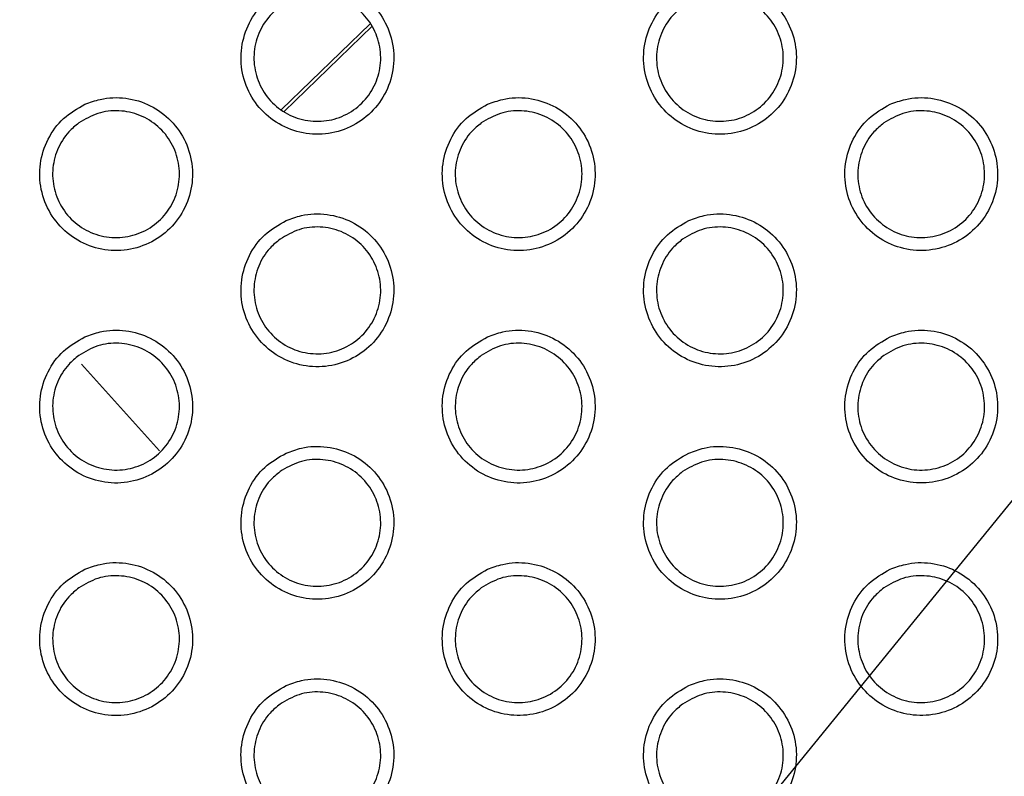
# Model space of a CAD drawing. Units: millimetres. Extents: x 0 to 2421, y 0 to 1707.
# Drawn here: x 1004 to 1018, y 935 to 946 of the extents above; entities that cross this region are included whole.
import ezdxf

# ---------------------------------------------------------------- set-up
doc = ezdxf.new("R2010")
doc.units = ezdxf.units.MM
doc.layers.add('AV sys', color=7, linetype='Continuous', plot=False)
doc.layers.add('AV_dim', color=10, linetype='Continuous')
doc.styles.get("Standard").update_dxf_attribs({"font": 'arial.ttf'})
doc.dimstyles.new('ISO-25', dxfattribs={"dimtxt": 2.5, "dimasz": 2.5, "dimexe": 1.25, "dimexo": 0.625, "dimtad": 1, "dimtxsty": 'Standard', "dimcen": 2.5, "dimadec": 0, "dimazin": 0, "dimtfac": 1, "dimtmove": 0, "dimatfit": 3, "dimfxl": 1, "dimarcsym": 0})

# ---------------------------------------------------------------- blocks, each defined once
blk = doc.blocks.new('*D20')
at = {"layer": 'AV_dim', "color": 0, "lineweight": -2, "transparency": 16777216}
for p, q in [((1173.336, 1129.544), (1123.123, 1067.899)), ((1272.517, 1129.544), (1173.336, 1129.544)), ((1000.602, 917.484), (1113.65, 1056.269)), ((991.129, 905.854), (981.656, 894.224))]:
    blk.add_line(p, q, dxfattribs=at)
at = {"layer": 'AV_dim', "color": 0, "transparency": 16777216}
for points in [[(1121.185, 1069.478), (1125.061, 1066.32), (1113.65, 1056.269)], [(989.191, 907.433), (993.067, 904.275), (1000.602, 917.484)]]:
    blk.add_solid(points, dxfattribs=at)
at = {"layer": 'Defpoints', "color": 0, "transparency": 16777216}
for p in [(1113.65, 1056.269), (1000.602, 917.484)]:
    blk.add_point(p, dxfattribs=at)
at = {"layer": 'AV_dim', "color": 0, "transparency": 16777216, "insert": (1227.926, 1151.89), "char_height": 20, "attachment_point": 5}
blk.add_mtext('∅179,0', dxfattribs=at)
blk = doc.blocks.new('WA6_ff')
at = {"layer": 'AV sys', "color": 7, "linetype": 'Continuous', "lineweight": 25}
for p, q in [((1009.29, 946.112), (1008.03, 944.888)), ((1008.073, 944.867), (1009.319, 946.077)), ((1006.3, 940.048), (1005.193, 941.278))]:
    blk.add_line(p, q, dxfattribs=at)
for radius in [83.92, 82.297, 80.785, 78.066, 77.798, 77.598]:
    blk.add_circle((1057.126, 986.876), radius, dxfattribs=at)
for radius, start, end in [(89.5, 293.30025, 291.69975), (89.498, 293.1402, 291.8598)]:
    blk.add_arc((1057.126, 986.876), radius, start, end, dxfattribs=at)
for points, knots in [([(1008.1, 946.618), (1007.994, 946.557), (1007.781, 946.435), (1007.56, 946.131), (1007.448, 945.778), (1007.46, 945.406), (1007.594, 945.06), (1007.835, 944.778), (1008.156, 944.592), (1008.52, 944.522), (1008.886, 944.577), (1009.214, 944.749), (1009.467, 945.021), (1009.616, 945.362), (1009.643, 945.733), (1009.546, 946.092), (1009.336, 946.397), (1009.037, 946.616), (1008.684, 946.723), (1008.357, 946.714), (1008.172, 946.644), (1008.1, 946.618)], [0, 0, 0, 0, 0.053847, 0.107696, 0.161544, 0.215257, 0.268953, 0.32243, 0.376138, 0.429561, 0.483243, 0.537005, 0.590741, 0.644648, 0.698412, 0.752128, 0.805739, 0.859199, 0.912791, 0.96628, 1, 1, 1, 1]), ([(1013.816, 946.618), (1013.71, 946.557), (1013.496, 946.435), (1013.276, 946.131), (1013.163, 945.779), (1013.176, 945.407), (1013.31, 945.061), (1013.551, 944.779), (1013.871, 944.592), (1014.235, 944.522), (1014.602, 944.577), (1014.93, 944.749), (1015.183, 945.021), (1015.332, 945.362), (1015.359, 945.733), (1015.262, 946.091), (1015.052, 946.397), (1014.753, 946.616), (1014.399, 946.722), (1014.073, 946.713), (1013.888, 946.644), (1013.816, 946.618)], [0, 0, 0, 0, 0.053821, 0.107644, 0.161479, 0.215198, 0.268916, 0.322502, 0.376038, 0.429584, 0.483252, 0.536987, 0.590695, 0.644582, 0.698348, 0.752081, 0.805721, 0.859208, 0.912812, 0.966295, 1, 1, 1, 1]), ([(1008.012, 946.354), (1008.1, 946.405), (1008.275, 946.509), (1008.585, 946.542), (1008.885, 946.477), (1009.148, 946.315), (1009.341, 946.076), (1009.445, 945.786), (1009.447, 945.479), (1009.347, 945.188), (1009.157, 944.946), (1008.897, 944.781), (1008.596, 944.711), (1008.289, 944.745), (1008.011, 944.878), (1007.794, 945.096), (1007.66, 945.373), (1007.626, 945.679), (1007.695, 945.977), (1007.837, 946.209), (1007.963, 946.313), (1008.012, 946.354)], [0, 0, 0, 0, 0.0538279, 0.1076612, 0.1614048, 0.2151332, 0.2685966, 0.3221649, 0.3757626, 0.4293709, 0.4831068, 0.5369693, 0.5908203, 0.6446541, 0.6983397, 0.7519245, 0.8055802, 0.8589827, 0.9126005, 0.9662929, 1, 1, 1, 1]), ([(1013.728, 946.354), (1013.815, 946.405), (1013.991, 946.509), (1014.3, 946.542), (1014.601, 946.477), (1014.863, 946.315), (1015.057, 946.076), (1015.161, 945.787), (1015.163, 945.479), (1015.063, 945.188), (1014.873, 944.946), (1014.613, 944.781), (1014.312, 944.711), (1014.005, 944.745), (1013.728, 944.878), (1013.51, 945.095), (1013.376, 945.372), (1013.342, 945.678), (1013.411, 945.977), (1013.552, 946.208), (1013.679, 946.313), (1013.728, 946.354)], [0, 0, 0, 0, 0.053797, 0.107599, 0.161315, 0.215031, 0.268502, 0.322095, 0.375722, 0.429351, 0.483093, 0.536942, 0.590765, 0.64457, 0.698237, 0.751821, 0.805332, 0.858934, 0.912577, 0.966281, 1, 1, 1, 1]), ([(1005.243, 944.968), (1005.136, 944.907), (1004.923, 944.785), (1004.702, 944.481), (1004.59, 944.128), (1004.602, 943.756), (1004.737, 943.41), (1004.978, 943.128), (1005.298, 942.942), (1005.662, 942.872), (1006.028, 942.927), (1006.357, 943.1), (1006.61, 943.372), (1006.758, 943.712), (1006.786, 944.083), (1006.688, 944.442), (1006.478, 944.747), (1006.179, 944.967), (1005.826, 945.073), (1005.499, 945.064), (1005.314, 944.994), (1005.243, 944.968)], [0, 0, 0, 0, 0.053866, 0.107733, 0.161596, 0.215314, 0.269003, 0.322462, 0.376153, 0.429565, 0.483246, 0.537018, 0.590773, 0.644696, 0.698469, 0.752181, 0.805779, 0.85922, 0.912798, 0.966282, 1, 1, 1, 1]), ([(1010.958, 944.968), (1010.852, 944.907), (1010.638, 944.785), (1010.418, 944.481), (1010.306, 944.128), (1010.318, 943.756), (1010.452, 943.41), (1010.693, 943.128), (1011.014, 942.942), (1011.377, 942.872), (1011.744, 942.927), (1012.072, 943.1), (1012.325, 943.371), (1012.474, 943.712), (1012.501, 944.083), (1012.404, 944.442), (1012.194, 944.747), (1011.895, 944.966), (1011.541, 945.073), (1011.215, 945.063), (1011.03, 944.994), (1010.958, 944.968)], [0, 0, 0, 0, 0.053839, 0.107678, 0.161527, 0.215252, 0.268965, 0.322537, 0.376056, 0.42959, 0.483256, 0.537, 0.590724, 0.644628, 0.698401, 0.752133, 0.805761, 0.859231, 0.912821, 0.966299, 1, 1, 1, 1]), ([(1016.674, 944.968), (1016.567, 944.907), (1016.354, 944.785), (1016.134, 944.481), (1016.021, 944.129), (1016.033, 943.757), (1016.168, 943.411), (1016.409, 943.129), (1016.729, 942.942), (1017.093, 942.873), (1017.46, 942.927), (1017.788, 943.1), (1018.041, 943.371), (1018.189, 943.712), (1018.217, 944.083), (1018.12, 944.441), (1017.91, 944.747), (1017.61, 944.966), (1017.257, 945.073), (1016.931, 945.063), (1016.745, 944.994), (1016.674, 944.968)], [0, 0, 0, 0, 0.053812, 0.107625, 0.16146, 0.215189, 0.268924, 0.322524, 0.376068, 0.429609, 0.483265, 0.536984, 0.590678, 0.644563, 0.698335, 0.752083, 0.80574, 0.859237, 0.912841, 0.966313, 1, 1, 1, 1]), ([(1005.154, 944.704), (1005.242, 944.755), (1005.417, 944.859), (1005.727, 944.892), (1006.028, 944.827), (1006.29, 944.665), (1006.484, 944.426), (1006.587, 944.136), (1006.589, 943.829), (1006.49, 943.538), (1006.299, 943.296), (1006.039, 943.131), (1005.738, 943.061), (1005.431, 943.095), (1005.153, 943.228), (1004.936, 943.446), (1004.802, 943.723), (1004.768, 944.029), (1004.837, 944.327), (1004.979, 944.558), (1005.105, 944.663), (1005.154, 944.704)], [0, 0, 0, 0, 0.053847, 0.107699, 0.161453, 0.21518, 0.268631, 0.322182, 0.375764, 0.429365, 0.483106, 0.536984, 0.590853, 0.6447, 0.698389, 0.751964, 0.805603, 0.858988, 0.912596, 0.966289, 1, 1, 1, 1]), ([(1010.87, 944.704), (1010.958, 944.755), (1011.133, 944.859), (1011.443, 944.892), (1011.743, 944.827), (1012.005, 944.665), (1012.199, 944.426), (1012.303, 944.137), (1012.305, 943.829), (1012.205, 943.538), (1012.015, 943.296), (1011.755, 943.131), (1011.454, 943.061), (1011.147, 943.095), (1010.87, 943.228), (1010.652, 943.445), (1010.518, 943.722), (1010.484, 944.028), (1010.553, 944.327), (1010.694, 944.558), (1010.821, 944.663), (1010.87, 944.704)], [0, 0, 0, 0, 0.053814, 0.107634, 0.161359, 0.215073, 0.268531, 0.322107, 0.37572, 0.429344, 0.483092, 0.536955, 0.590796, 0.644612, 0.698281, 0.751855, 0.80535, 0.858935, 0.912571, 0.966276, 1, 1, 1, 1]), ([(1016.585, 944.704), (1016.673, 944.755), (1016.849, 944.859), (1017.158, 944.892), (1017.459, 944.827), (1017.721, 944.665), (1017.915, 944.427), (1018.019, 944.137), (1018.021, 943.83), (1017.921, 943.538), (1017.731, 943.296), (1017.471, 943.131), (1017.17, 943.061), (1016.863, 943.094), (1016.586, 943.228), (1016.368, 943.445), (1016.234, 943.722), (1016.2, 944.028), (1016.269, 944.327), (1016.41, 944.558), (1016.537, 944.663), (1016.585, 944.704)], [0, 0, 0, 0, 0.053782, 0.10757, 0.161269, 0.214972, 0.26844, 0.32204, 0.375682, 0.429327, 0.48308, 0.536927, 0.590741, 0.64453, 0.698182, 0.751758, 0.805274, 0.858889, 0.912549, 0.966264, 1, 1, 1, 1]), ([(1008.1, 943.318), (1007.994, 943.257), (1007.78, 943.135), (1007.56, 942.831), (1007.448, 942.478), (1007.46, 942.106), (1007.594, 941.76), (1007.836, 941.478), (1008.156, 941.292), (1008.52, 941.222), (1008.886, 941.277), (1009.215, 941.45), (1009.468, 941.722), (1009.616, 942.062), (1009.643, 942.433), (1009.546, 942.792), (1009.336, 943.098), (1009.037, 943.317), (1008.683, 943.423), (1008.357, 943.414), (1008.172, 943.344), (1008.1, 943.318)], [0, 0, 0, 0, 0.053857, 0.107715, 0.161579, 0.215309, 0.269016, 0.322573, 0.376073, 0.429595, 0.48326, 0.537014, 0.590755, 0.644676, 0.698458, 0.752188, 0.805803, 0.859255, 0.91283, 0.966302, 1, 1, 1, 1]), ([(1013.816, 943.318), (1013.709, 943.257), (1013.496, 943.135), (1013.276, 942.831), (1013.163, 942.478), (1013.176, 942.106), (1013.31, 941.76), (1013.551, 941.478), (1013.872, 941.292), (1014.235, 941.223), (1014.602, 941.277), (1014.93, 941.45), (1015.183, 941.722), (1015.332, 942.062), (1015.359, 942.433), (1015.262, 942.792), (1015.052, 943.097), (1014.752, 943.317), (1014.399, 943.423), (1014.073, 943.413), (1013.887, 943.344), (1013.816, 943.318)], [0, 0, 0, 0, 0.053829, 0.107659, 0.161508, 0.215244, 0.268974, 0.322561, 0.376088, 0.429617, 0.48327, 0.536996, 0.590707, 0.644608, 0.698389, 0.752136, 0.805781, 0.859262, 0.912852, 0.966318, 1, 1, 1, 1]), ([(1008.012, 943.054), (1008.1, 943.105), (1008.275, 943.209), (1008.585, 943.242), (1008.885, 943.177), (1009.148, 943.015), (1009.341, 942.776), (1009.445, 942.487), (1009.447, 942.179), (1009.348, 941.888), (1009.157, 941.646), (1008.897, 941.481), (1008.596, 941.411), (1008.289, 941.445), (1008.012, 941.578), (1007.794, 941.796), (1007.661, 942.072), (1007.626, 942.378), (1007.695, 942.677), (1007.836, 942.908), (1007.963, 943.013), (1008.012, 943.054)], [0, 0, 0, 0, 0.0538323, 0.1076702, 0.1614053, 0.2151172, 0.2685628, 0.3221203, 0.3757181, 0.4293364, 0.4830909, 0.5369686, 0.5908274, 0.6446565, 0.6983273, 0.7518915, 0.8053689, 0.8589381, 0.9125643, 0.9662717, 1, 1, 1, 1]), ([(1013.728, 943.054), (1013.815, 943.105), (1013.991, 943.209), (1014.3, 943.242), (1014.601, 943.177), (1014.863, 943.015), (1015.057, 942.776), (1015.161, 942.487), (1015.163, 942.18), (1015.063, 941.888), (1014.873, 941.646), (1014.613, 941.481), (1014.312, 941.411), (1014.006, 941.445), (1013.728, 941.578), (1013.51, 941.795), (1013.376, 942.072), (1013.342, 942.378), (1013.411, 942.677), (1013.552, 942.908), (1013.679, 943.013), (1013.728, 943.054)], [0, 0, 0, 0, 0.053799, 0.107603, 0.16131, 0.215011, 0.268466, 0.322049, 0.375678, 0.429318, 0.483077, 0.53694, 0.59077, 0.64457, 0.698222, 0.751789, 0.805289, 0.858888, 0.912541, 0.966259, 1, 1, 1, 1]), ([(1005.242, 941.668), (1005.136, 941.607), (1004.922, 941.485), (1004.702, 941.181), (1004.59, 940.828), (1004.602, 940.456), (1004.737, 940.11), (1004.978, 939.828), (1005.298, 939.642), (1005.662, 939.572), (1006.029, 939.627), (1006.357, 939.8), (1006.61, 940.072), (1006.759, 940.413), (1006.786, 940.784), (1006.688, 941.143), (1006.478, 941.448), (1006.178, 941.667), (1005.825, 941.773), (1005.499, 941.764), (1005.314, 941.694), (1005.242, 941.668)], [0, 0, 0, 0, 0.053876, 0.107752, 0.161632, 0.215369, 0.269069, 0.322526, 0.376207, 0.4296, 0.483265, 0.537029, 0.590789, 0.644728, 0.698518, 0.752246, 0.805847, 0.85928, 0.912841, 0.966307, 1, 1, 1, 1]), ([(1010.958, 941.668), (1010.851, 941.607), (1010.638, 941.485), (1010.418, 941.181), (1010.305, 940.828), (1010.318, 940.456), (1010.452, 940.11), (1010.694, 939.828), (1011.014, 939.642), (1011.378, 939.572), (1011.744, 939.627), (1012.072, 939.8), (1012.325, 940.072), (1012.474, 940.412), (1012.501, 940.783), (1012.404, 941.142), (1012.193, 941.448), (1011.894, 941.667), (1011.541, 941.773), (1011.214, 941.764), (1011.029, 941.694), (1010.958, 941.668)], [0, 0, 0, 0, 0.053847, 0.107695, 0.161559, 0.215302, 0.269026, 0.322599, 0.376108, 0.429624, 0.483275, 0.53701, 0.590738, 0.644655, 0.698445, 0.752192, 0.805824, 0.859288, 0.912863, 0.966323, 1, 1, 1, 1]), ([(1016.674, 941.668), (1016.567, 941.607), (1016.354, 941.485), (1016.134, 941.181), (1016.021, 940.828), (1016.033, 940.456), (1016.168, 940.11), (1016.409, 939.828), (1016.73, 939.642), (1017.093, 939.573), (1017.46, 939.627), (1017.788, 939.8), (1018.041, 940.072), (1018.189, 940.412), (1018.217, 940.783), (1018.12, 941.142), (1017.909, 941.447), (1017.61, 941.667), (1017.256, 941.773), (1016.93, 941.763), (1016.745, 941.694), (1016.674, 941.668)], [0, 0, 0, 0, 0.053819, 0.1076385, 0.1614874, 0.2152331, 0.2689797, 0.3225824, 0.3761175, 0.4296424, 0.4832827, 0.536992, 0.5906895, 0.6445857, 0.6983739, 0.7521366, 0.8057981, 0.8592902, 0.9128803, 0.9663362, 1, 1, 1, 1]), ([(1005.154, 941.404), (1005.242, 941.455), (1005.417, 941.559), (1005.727, 941.592), (1006.028, 941.527), (1006.29, 941.365), (1006.483, 941.126), (1006.587, 940.837), (1006.589, 940.529), (1006.49, 940.238), (1006.299, 939.996), (1006.039, 939.831), (1005.738, 939.761), (1005.431, 939.795), (1005.154, 939.928), (1004.936, 940.146), (1004.803, 940.423), (1004.768, 940.728), (1004.837, 941.027), (1004.979, 941.258), (1005.105, 941.363), (1005.154, 941.404)], [0, 0, 0, 0, 0.05385, 0.107705, 0.161451, 0.215161, 0.268594, 0.322132, 0.375715, 0.429327, 0.483088, 0.536981, 0.590859, 0.644702, 0.698375, 0.751932, 0.805556, 0.858937, 0.912554, 0.966264, 1, 1, 1, 1]), ([(1010.87, 941.404), (1010.957, 941.455), (1011.133, 941.559), (1011.443, 941.592), (1011.743, 941.527), (1012.005, 941.365), (1012.199, 941.126), (1012.303, 940.837), (1012.305, 940.53), (1012.206, 940.238), (1012.015, 939.996), (1011.755, 939.831), (1011.454, 939.761), (1011.148, 939.795), (1010.87, 939.928), (1010.652, 940.145), (1010.519, 940.422), (1010.484, 940.728), (1010.553, 941.027), (1010.694, 941.258), (1010.821, 941.363), (1010.87, 941.404)], [0, 0, 0, 0, 0.053816, 0.107639, 0.161355, 0.215052, 0.268494, 0.322059, 0.375673, 0.429308, 0.483075, 0.536953, 0.590801, 0.644612, 0.698266, 0.751822, 0.805304, 0.858887, 0.912532, 0.966253, 1, 1, 1, 1]), ([(1016.585, 941.404), (1016.673, 941.455), (1016.849, 941.559), (1017.158, 941.592), (1017.458, 941.527), (1017.721, 941.366), (1017.915, 941.127), (1018.018, 940.837), (1018.021, 940.53), (1017.921, 940.239), (1017.731, 939.996), (1017.471, 939.831), (1017.17, 939.761), (1016.864, 939.794), (1016.586, 939.928), (1016.368, 940.145), (1016.234, 940.422), (1016.2, 940.727), (1016.269, 941.026), (1016.41, 941.258), (1016.537, 941.363), (1016.585, 941.404)], [0, 0, 0, 0, 0.053783, 0.107572, 0.161262, 0.21495, 0.268401, 0.321993, 0.375638, 0.429293, 0.483064, 0.536925, 0.590744, 0.644527, 0.698164, 0.751724, 0.805229, 0.858842, 0.912513, 0.966242, 1, 1, 1, 1]), ([(1008.1, 940.018), (1007.993, 939.957), (1007.78, 939.835), (1007.56, 939.531), (1007.448, 939.178), (1007.46, 938.806), (1007.595, 938.46), (1007.836, 938.178), (1008.156, 937.992), (1008.52, 937.923), (1008.887, 937.977), (1009.215, 938.15), (1009.468, 938.422), (1009.616, 938.763), (1009.643, 939.134), (1009.546, 939.493), (1009.335, 939.798), (1009.036, 940.017), (1008.683, 940.123), (1008.356, 940.114), (1008.172, 940.044), (1008.1, 940.018)], [0, 0, 0, 0, 0.053866, 0.107732, 0.161612, 0.215362, 0.269081, 0.322639, 0.376128, 0.429631, 0.483279, 0.537024, 0.59077, 0.644705, 0.698504, 0.75225, 0.805869, 0.859314, 0.912874, 0.966327, 1, 1, 1, 1]), ([(1013.816, 940.018), (1013.709, 939.957), (1013.496, 939.835), (1013.276, 939.531), (1013.163, 939.178), (1013.176, 938.806), (1013.31, 938.46), (1013.552, 938.178), (1013.872, 937.992), (1014.236, 937.923), (1014.602, 937.977), (1014.93, 938.15), (1015.183, 938.422), (1015.332, 938.763), (1015.359, 939.133), (1015.262, 939.492), (1015.051, 939.798), (1014.752, 940.017), (1014.398, 940.123), (1014.072, 940.114), (1013.887, 940.044), (1013.816, 940.018)], [0, 0, 0, 0, 0.053837, 0.107674, 0.161538, 0.215291, 0.269033, 0.322623, 0.37614, 0.429651, 0.483288, 0.537005, 0.590719, 0.644633, 0.69843, 0.752193, 0.805843, 0.859318, 0.912893, 0.966342, 1, 1, 1, 1]), ([(1008.012, 939.754), (1008.099, 939.805), (1008.275, 939.909), (1008.585, 939.942), (1008.885, 939.877), (1009.148, 939.715), (1009.341, 939.476), (1009.445, 939.187), (1009.447, 938.88), (1009.348, 938.588), (1009.157, 938.346), (1008.897, 938.181), (1008.596, 938.111), (1008.29, 938.145), (1008.012, 938.278), (1007.794, 938.495), (1007.661, 938.772), (1007.626, 939.078), (1007.695, 939.377), (1007.836, 939.608), (1007.963, 939.713), (1008.012, 939.754)], [0, 0, 0, 0, 0.053834, 0.107674, 0.161399, 0.215094, 0.268522, 0.322069, 0.375668, 0.429297, 0.483071, 0.536965, 0.590831, 0.644655, 0.69831, 0.751856, 0.80532, 0.858886, 0.912522, 0.966245, 1, 1, 1, 1]), ([(1013.727, 939.754), (1013.815, 939.805), (1013.991, 939.909), (1014.3, 939.942), (1014.601, 939.877), (1014.863, 939.715), (1015.057, 939.477), (1015.161, 939.187), (1015.163, 938.88), (1015.064, 938.589), (1014.873, 938.347), (1014.613, 938.181), (1014.312, 938.111), (1014.006, 938.144), (1013.728, 938.278), (1013.51, 938.495), (1013.377, 938.772), (1013.342, 939.077), (1013.411, 939.376), (1013.552, 939.608), (1013.679, 939.713), (1013.727, 939.754)], [0, 0, 0, 0, 0.0538, 0.107606, 0.161304, 0.214988, 0.268426, 0.322, 0.375631, 0.429282, 0.483061, 0.536937, 0.590774, 0.644567, 0.698205, 0.751754, 0.805242, 0.858839, 0.912502, 0.966236, 1, 1, 1, 1]), ([(1005.242, 938.368), (1005.135, 938.307), (1004.922, 938.185), (1004.702, 937.881), (1004.59, 937.527), (1004.602, 937.155), (1004.737, 936.809), (1004.979, 936.528), (1005.299, 936.342), (1005.663, 936.272), (1006.029, 936.327), (1006.357, 936.5), (1006.61, 936.772), (1006.759, 937.113), (1006.786, 937.484), (1006.688, 937.843), (1006.477, 938.148), (1006.178, 938.367), (1005.825, 938.473), (1005.498, 938.464), (1005.314, 938.394), (1005.242, 938.368)], [0, 0, 0, 0, 0.053885, 0.107772, 0.161668, 0.215424, 0.269137, 0.322679, 0.376148, 0.429638, 0.483284, 0.537039, 0.590804, 0.644758, 0.698566, 0.75231, 0.805915, 0.859341, 0.912884, 0.966332, 1, 1, 1, 1]), ([(1010.958, 938.368), (1010.851, 938.307), (1010.638, 938.185), (1010.418, 937.881), (1010.305, 937.528), (1010.318, 937.156), (1010.453, 936.81), (1010.694, 936.528), (1011.014, 936.342), (1011.378, 936.273), (1011.745, 936.327), (1012.073, 936.5), (1012.326, 936.772), (1012.474, 937.113), (1012.501, 937.484), (1012.404, 937.843), (1012.193, 938.148), (1011.894, 938.367), (1011.54, 938.473), (1011.214, 938.464), (1011.029, 938.394), (1010.958, 938.368)], [0, 0, 0, 0, 0.053855, 0.107711, 0.161591, 0.215351, 0.269089, 0.322664, 0.376162, 0.42966, 0.483294, 0.537019, 0.590751, 0.644682, 0.69849, 0.752252, 0.805889, 0.859347, 0.912906, 0.966348, 1, 1, 1, 1]), ([(1016.673, 938.368), (1016.567, 938.307), (1016.354, 938.185), (1016.134, 937.881), (1016.021, 937.528), (1016.033, 937.156), (1016.168, 936.81), (1016.409, 936.528), (1016.73, 936.342), (1017.094, 936.273), (1017.46, 936.327), (1017.788, 936.5), (1018.041, 936.772), (1018.19, 937.113), (1018.217, 937.484), (1018.119, 937.842), (1017.909, 938.148), (1017.609, 938.367), (1017.256, 938.473), (1016.93, 938.464), (1016.745, 938.394), (1016.673, 938.368)], [0, 0, 0, 0, 0.0538257, 0.1076515, 0.1615144, 0.2152774, 0.2690367, 0.3226428, 0.376169, 0.429677, 0.4833013, 0.5370004, 0.5907001, 0.6446085, 0.6984129, 0.7521912, 0.8058584, 0.8593458, 0.9129217, 0.9663604, 1, 1, 1, 1]), ([(1005.154, 938.104), (1005.242, 938.155), (1005.417, 938.259), (1005.727, 938.292), (1006.027, 938.227), (1006.29, 938.065), (1006.483, 937.826), (1006.587, 937.537), (1006.589, 937.23), (1006.49, 936.939), (1006.299, 936.696), (1006.039, 936.531), (1005.738, 936.461), (1005.432, 936.495), (1005.154, 936.628), (1004.936, 936.846), (1004.803, 937.122), (1004.768, 937.428), (1004.837, 937.727), (1004.978, 937.958), (1005.105, 938.063), (1005.154, 938.104)], [0, 0, 0, 0, 0.053851, 0.107709, 0.161445, 0.215138, 0.268551, 0.322078, 0.375661, 0.429284, 0.483066, 0.536976, 0.590862, 0.644699, 0.698356, 0.751891, 0.805336, 0.858884, 0.91251, 0.966236, 1, 1, 1, 1]), ([(1010.87, 938.104), (1010.957, 938.155), (1011.133, 938.259), (1011.442, 938.292), (1011.743, 938.227), (1012.005, 938.065), (1012.199, 937.827), (1012.303, 937.537), (1012.305, 937.23), (1012.206, 936.939), (1012.015, 936.697), (1011.755, 936.531), (1011.454, 936.461), (1011.148, 936.494), (1010.87, 936.628), (1010.652, 936.845), (1010.519, 937.122), (1010.484, 937.427), (1010.553, 937.726), (1010.694, 937.958), (1010.821, 938.063), (1010.87, 938.104)], [0, 0, 0, 0, 0.0538173, 0.1076408, 0.1613471, 0.2150274, 0.2684513, 0.3220075, 0.3756235, 0.4292699, 0.4830564, 0.5369489, 0.5908035, 0.644609, 0.6982472, 0.751785, 0.8052547, 0.8588352, 0.9124907, 0.9662274, 1, 1, 1, 1]), ([(1016.585, 938.104), (1016.673, 938.155), (1016.848, 938.259), (1017.158, 938.292), (1017.458, 938.227), (1017.721, 938.066), (1017.914, 937.827), (1018.018, 937.538), (1018.021, 937.23), (1017.922, 936.939), (1017.731, 936.697), (1017.471, 936.531), (1017.17, 936.461), (1016.864, 936.494), (1016.586, 936.628), (1016.368, 936.845), (1016.235, 937.121), (1016.2, 937.427), (1016.268, 937.726), (1016.41, 937.958), (1016.536, 938.063), (1016.585, 938.104)], [0, 0, 0, 0, 0.053784, 0.107574, 0.161253, 0.214924, 0.26836, 0.321944, 0.375591, 0.429258, 0.483047, 0.536922, 0.590746, 0.644522, 0.698144, 0.751687, 0.805181, 0.858793, 0.912474, 0.966219, 1, 1, 1, 1]), ([(1008.1, 936.718), (1007.993, 936.657), (1007.78, 936.535), (1007.56, 936.231), (1007.447, 935.877), (1007.46, 935.505), (1007.595, 935.159), (1007.836, 934.878), (1008.157, 934.692), (1008.521, 934.623), (1008.887, 934.677), (1009.215, 934.85), (1009.468, 935.122), (1009.616, 935.463), (1009.643, 935.834), (1009.546, 936.193), (1009.335, 936.499), (1009.036, 936.717), (1008.682, 936.823), (1008.356, 936.814), (1008.171, 936.744), (1008.1, 936.718)], [0, 0, 0, 0, 0.053874, 0.107749, 0.161646, 0.215414, 0.269146, 0.322706, 0.376185, 0.429668, 0.483299, 0.537034, 0.590784, 0.644734, 0.698551, 0.752313, 0.805937, 0.859376, 0.912919, 0.966353, 1, 1, 1, 1]), ([(1013.815, 936.718), (1013.709, 936.657), (1013.496, 936.535), (1013.276, 936.231), (1013.163, 935.878), (1013.176, 935.506), (1013.31, 935.16), (1013.552, 934.878), (1013.872, 934.692), (1014.236, 934.623), (1014.603, 934.677), (1014.931, 934.85), (1015.183, 935.122), (1015.332, 935.463), (1015.359, 935.834), (1015.261, 936.193), (1015.051, 936.498), (1014.751, 936.717), (1014.398, 936.823), (1014.072, 936.814), (1013.887, 936.744), (1013.815, 936.718)], [0, 0, 0, 0, 0.053844, 0.107688, 0.161567, 0.215338, 0.269093, 0.322686, 0.376194, 0.429687, 0.483308, 0.537014, 0.590731, 0.644657, 0.698472, 0.752251, 0.805907, 0.859376, 0.912936, 0.966367, 1, 1, 1, 1]), ([(1008.012, 936.454), (1008.099, 936.505), (1008.275, 936.609), (1008.585, 936.642), (1008.885, 936.577), (1009.147, 936.415), (1009.341, 936.176), (1009.445, 935.887), (1009.447, 935.58), (1009.348, 935.289), (1009.158, 935.047), (1008.897, 934.881), (1008.596, 934.811), (1008.29, 934.845), (1008.012, 934.978), (1007.794, 935.195), (1007.661, 935.472), (1007.626, 935.777), (1007.695, 936.076), (1007.836, 936.308), (1007.963, 936.413), (1008.012, 936.454)], [0, 0, 0, 0, 0.053834, 0.107675, 0.161391, 0.215068, 0.268477, 0.322014, 0.375614, 0.429255, 0.48305, 0.536959, 0.590833, 0.644651, 0.69829, 0.751816, 0.805267, 0.85883, 0.912477, 0.966217, 1, 1, 1, 1]), ([(1013.727, 936.454), (1013.815, 936.505), (1013.991, 936.609), (1014.3, 936.642), (1014.601, 936.577), (1014.863, 936.416), (1015.057, 936.177), (1015.161, 935.888), (1015.163, 935.58), (1015.064, 935.289), (1014.873, 935.047), (1014.613, 934.881), (1014.312, 934.811), (1014.006, 934.844), (1013.728, 934.978), (1013.51, 935.195), (1013.377, 935.471), (1013.342, 935.777), (1013.411, 936.076), (1013.552, 936.308), (1013.678, 936.413), (1013.727, 936.454)], [0, 0, 0, 0, 0.053801, 0.107608, 0.161294, 0.214961, 0.268382, 0.321948, 0.375581, 0.429245, 0.483043, 0.536933, 0.590776, 0.644563, 0.698184, 0.751715, 0.805191, 0.858787, 0.912461, 0.966211, 1, 1, 1, 1])]:
    blk.add_open_spline(points, degree=3, knots=knots, dxfattribs=at)

msp = doc.modelspace()

# ---------------------------------------------------------------- block references
msp.add_blockref('WA6_ff', (0, 0))

# ---------------------------------------------------------------- dimensions: what is measured, and where the dimension line sits
at = {"layer": 'AV_dim'}
dim = msp.add_diameter_dim_2p(p1=(1000.602, 917.484), p2=(1113.65, 1056.269), dimstyle='ISO-25', override={"dimtxt": 20, "dimasz": 15, "dimexe": 10, "dimexo": 10, "dimgap": 10, "dimtih": 1, "dimtoh": 1, "dimdec": 1, "dimzin": 0, "dimadec": 1, "dimtdec": 1, "dimtzin": 0}, dxfattribs=at)
dim.commit()
dim.dimension.update_dxf_attribs({"geometry": '*D20', "text_midpoint": (1227.926, 1129.544), "dimtype": 163})

doc.saveas('drawing.dxf')
